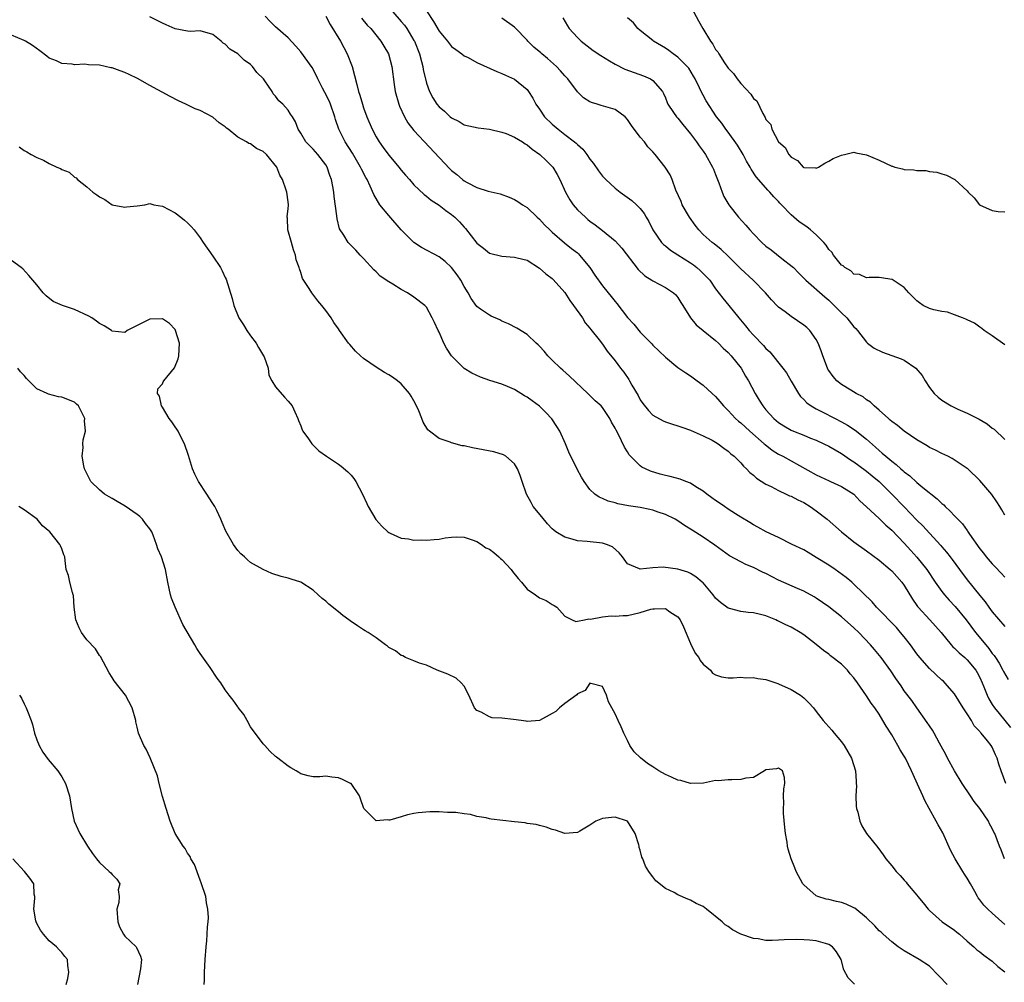
# Model space of a CAD drawing. Units: inches. Extents: x 2559000 to 2562000, y 1542000 to 1545000.
# Drawn here: x 2559690 to 2559847, y 1543083 to 1543236 of the extents above; entities that cross this region are included whole.
import ezdxf

# ---------------------------------------------------------------- set-up
doc = ezdxf.new("R2010")
doc.units = ezdxf.units.IN
doc.header["$MEASUREMENT"] = 0
doc.layers.add('LD25591542_2ft', color=105, linetype='Continuous')

msp = doc.modelspace()

# ---------------------------------------------------------------- linework, layer by layer
at = {"layer": 'LD25591542_2ft'}
for points, elevation in [([(2559796.8, 1543239), (2559798.27, 1543236.27), (2559798.98, 1543235), (2559800.19, 1543233), (2559800.53, 1543232.53), (2559801, 1543231.7), (2559801.32, 1543231.32), (2559801.49, 1543231), (2559802.41, 1543229.59), (2559803, 1543228.73), (2559803.85, 1543227.85), (2559804.4, 1543227), (2559805, 1543226.26), (2559806.6, 1543224.6), (2559807, 1543223.9), (2559807.53, 1543223.53), (2559808.48, 1543221.52), (2559808.88, 1543220.88), (2559809, 1543220.58), (2559809.79, 1543219.78), (2559809.94, 1543219), (2559811, 1543216.99), (2559812.08, 1543216.08), (2559812.63, 1543215), (2559813, 1543214.54), (2559814.03, 1543214.03), (2559814.91, 1543213), (2559815, 1543212.92), (2559816.87, 1543212.87), (2559817, 1543212.83), (2559817.36, 1543213), (2559818.39, 1543213.61), (2559819, 1543213.92), (2559819.67, 1543214.33), (2559821, 1543214.89), (2559821.52, 1543215), (2559823, 1543215.35), (2559823.28, 1543215.28), (2559825, 1543214.95), (2559827, 1543214.07), (2559829, 1543213.13), (2559829.11, 1543213.11), (2559829.48, 1543213), (2559830.71, 1543212.71), (2559831, 1543212.61), (2559832.54, 1543212.54), (2559833, 1543212.43), (2559834.43, 1543212.43), (2559835, 1543212.31), (2559836.19, 1543212.19), (2559837, 1543211.91), (2559837.72, 1543211.72), (2559839.05, 1543211), (2559841, 1543209.19), (2559841.14, 1543209), (2559842.1, 1543208.1), (2559842.96, 1543207), (2559845, 1543206.07), (2559845.94, 1543205.94), (2559847, 1543205.88)], 8064), ([(2559847.16, 1543115), (2559846.43, 1543117), (2559846.07, 1543118.07), (2559845.79, 1543119), (2559845.52, 1543119.52), (2559845, 1543120.75), (2559844.85, 1543121), (2559844.26, 1543121.74), (2559843.22, 1543123), (2559843.1, 1543123.11), (2559843, 1543123.25), (2559842.13, 1543124.13), (2559841.67, 1543125), (2559841, 1543126.07), (2559840.39, 1543127), (2559839, 1543129.22), (2559837.47, 1543131), (2559837.23, 1543131.24), (2559837, 1543131.43), (2559835, 1543133.27), (2559833.46, 1543135), (2559833, 1543135.58), (2559831.99, 1543137), (2559831, 1543138.28), (2559830.41, 1543139), (2559829.76, 1543139.76), (2559826.6, 1543143), (2559825.87, 1543143.87), (2559823, 1543146.69), (2559822.66, 1543147), (2559821.75, 1543147.75), (2559820.6, 1543148.6), (2559820.02, 1543149), (2559819, 1543149.68), (2559817, 1543150.93), (2559815.7, 1543151.7), (2559815, 1543152.15), (2559813.15, 1543153), (2559811, 1543154.07), (2559809.03, 1543154.97), (2559807.73, 1543155.73), (2559807, 1543156.09), (2559806.46, 1543156.46), (2559805, 1543157.33), (2559804.13, 1543157.87), (2559803, 1543158.6), (2559802.4, 1543159), (2559801.58, 1543159.58), (2559801, 1543159.96), (2559800.41, 1543160.41), (2559799.58, 1543161), (2559799, 1543161.46), (2559797.85, 1543162.15), (2559797, 1543162.71), (2559796.24, 1543163), (2559795.37, 1543163.37), (2559793.79, 1543163.79), (2559793, 1543163.96), (2559792.17, 1543164.17), (2559790.62, 1543164.62), (2559789.82, 1543165), (2559789.28, 1543165.28), (2559789, 1543165.48), (2559787.48, 1543167), (2559787.26, 1543167.26), (2559787, 1543167.69), (2559786.48, 1543168.48), (2559785.52, 1543170.48), (2559785.16, 1543171.16), (2559785, 1543171.5), (2559784.45, 1543172.45), (2559784.16, 1543173), (2559783, 1543174.76), (2559782.79, 1543175), (2559781.84, 1543175.84), (2559780.66, 1543177), (2559777.75, 1543179.75), (2559776.69, 1543180.69), (2559776.31, 1543181), (2559775, 1543182.3), (2559774.28, 1543183), (2559773.7, 1543183.7), (2559773, 1543184.5), (2559772.75, 1543184.75), (2559772.46, 1543185), (2559771, 1543186.35), (2559769.37, 1543187.37), (2559768.05, 1543188.05), (2559767, 1543188.51), (2559766.68, 1543188.68), (2559765.3, 1543189.3), (2559765, 1543189.42), (2559763.59, 1543190.41), (2559763, 1543190.8), (2559762.09, 1543192.09), (2559761.63, 1543193), (2559761, 1543193.99), (2559760.44, 1543195), (2559759.86, 1543195.86), (2559759, 1543197.01), (2559757.97, 1543197.97), (2559757, 1543198.71), (2559754.21, 1543200.21), (2559753, 1543201.01), (2559751, 1543203.01), (2559749, 1543205.29), (2559747.6, 1543207), (2559746.62, 1543208.62), (2559746.05, 1543209.95), (2559745.56, 1543211), (2559745.34, 1543211.34), (2559744.65, 1543212.65), (2559744.52, 1543213), (2559743.22, 1543215.22), (2559742.09, 1543217), (2559741.08, 1543219), (2559740.55, 1543220.55), (2559740.43, 1543221), (2559739.74, 1543223), (2559739.53, 1543223.53), (2559738.85, 1543224.85), (2559738.45, 1543225.55), (2559737.71, 1543227), (2559737.51, 1543227.51), (2559736.8, 1543228.8), (2559735, 1543231.33), (2559734.24, 1543232.24), (2559733, 1543233.53), (2559731, 1543235.27), (2559730.12, 1543236.12), (2559729.32, 1543237)], 8080), ([(2559739, 1543237.01), (2559739.68, 1543235.68), (2559741.31, 1543233), (2559742.41, 1543231), (2559743.18, 1543229), (2559743.56, 1543227.56), (2559743.9, 1543226.1), (2559744.2, 1543225), (2559744.4, 1543224.4), (2559744.8, 1543223), (2559745, 1543222.41), (2559745.53, 1543221), (2559746.38, 1543219), (2559747, 1543217.81), (2559747.47, 1543217), (2559748.12, 1543216.12), (2559749, 1543214.87), (2559749.87, 1543213.87), (2559750.6, 1543213), (2559751, 1543212.48), (2559751.68, 1543211.68), (2559752.31, 1543211), (2559753, 1543210.19), (2559754.64, 1543208.64), (2559755, 1543208.37), (2559755.73, 1543207.73), (2559757, 1543206.93), (2559758.07, 1543206.07), (2559759, 1543205.45), (2559759.52, 1543205), (2559760.26, 1543204.26), (2559761, 1543203.43), (2559761.21, 1543203.21), (2559763, 1543200.89), (2559764.07, 1543200.07), (2559765, 1543199.32), (2559767, 1543198.8), (2559769, 1543198.67), (2559769.42, 1543198.58), (2559771, 1543198.17), (2559773, 1543196.92), (2559773.99, 1543195.99), (2559775, 1543195.26), (2559775.14, 1543195.14), (2559777, 1543193.07), (2559777.79, 1543191.79), (2559778.39, 1543191), (2559779.8, 1543189), (2559780.25, 1543188.25), (2559781, 1543187.39), (2559781.16, 1543187.16), (2559782.46, 1543185.54), (2559783, 1543184.84), (2559783.73, 1543183.73), (2559785, 1543182.19), (2559785.87, 1543181), (2559786.37, 1543180.37), (2559787.2, 1543179.2), (2559787.31, 1543179), (2559787.69, 1543178.31), (2559788.65, 1543176.65), (2559789, 1543176), (2559789.41, 1543175.41), (2559790.3, 1543174.3), (2559791, 1543173.53), (2559792.64, 1543172.64), (2559793, 1543172.46), (2559794.11, 1543172.11), (2559795, 1543171.86), (2559795.6, 1543171.61), (2559797, 1543171.15), (2559797.09, 1543171.09), (2559799, 1543170.26), (2559800.44, 1543169.56), (2559801, 1543169.25), (2559801.39, 1543169), (2559802.29, 1543168.29), (2559803, 1543167.83), (2559803.42, 1543167.42), (2559803.96, 1543167), (2559805, 1543165.96), (2559805.42, 1543165.42), (2559805.91, 1543165), (2559806.42, 1543164.42), (2559807, 1543164.01), (2559807.51, 1543163.51), (2559809, 1543162.58), (2559809.81, 1543162.19), (2559811, 1543161.55), (2559812.22, 1543161), (2559812.74, 1543160.74), (2559813, 1543160.65), (2559814.07, 1543160.07), (2559815, 1543159.63), (2559816.03, 1543159), (2559817, 1543158.33), (2559818.76, 1543157), (2559821, 1543154.98), (2559823, 1543153.4), (2559825, 1543151.99), (2559827, 1543150.47), (2559828.77, 1543149), (2559829, 1543148.79), (2559830.6, 1543147), (2559831, 1543146.45), (2559832.29, 1543144.29), (2559833, 1543143.3), (2559833.12, 1543143.12), (2559833.22, 1543143), (2559835.06, 1543141), (2559836.86, 1543139), (2559838.48, 1543137), (2559838.73, 1543136.73), (2559839, 1543136.51), (2559839.73, 1543135.73), (2559840.61, 1543135), (2559841, 1543134.65), (2559842.37, 1543133), (2559842.6, 1543132.6), (2559843, 1543131.83), (2559843.38, 1543131), (2559843.66, 1543130.34), (2559844.18, 1543129), (2559844.46, 1543128.46), (2559845, 1543127.54), (2559845.35, 1543127), (2559846.1, 1543126.1), (2559847.88, 1543123.88)], 8078), ([(2559749.65, 1543237.65), (2559751, 1543236.15), (2559751.53, 1543235.53), (2559751.88, 1543235), (2559753, 1543233.13), (2559753.07, 1543233), (2559753.87, 1543231), (2559754.22, 1543229.78), (2559754.42, 1543229), (2559754.49, 1543228.49), (2559755, 1543226.32), (2559755.46, 1543225), (2559755.99, 1543223.99), (2559756.64, 1543223), (2559757, 1543222.57), (2559757.87, 1543221.87), (2559758.78, 1543221), (2559759, 1543220.81), (2559760.22, 1543220.22), (2559761, 1543219.72), (2559763.21, 1543219.21), (2559765, 1543219), (2559767, 1543218.56), (2559767.68, 1543218.32), (2559769, 1543217.77), (2559770.27, 1543217), (2559770.7, 1543216.7), (2559771, 1543216.54), (2559771.82, 1543215.82), (2559773.05, 1543215), (2559774.02, 1543214.02), (2559775, 1543213.09), (2559775.08, 1543213), (2559775.8, 1543211.8), (2559776.23, 1543211), (2559777.12, 1543209), (2559777.78, 1543207.78), (2559778.31, 1543207), (2559779, 1543206.21), (2559780.28, 1543205), (2559780.68, 1543204.68), (2559781, 1543204.4), (2559781.83, 1543203.83), (2559783, 1543202.91), (2559785, 1543201.27), (2559786.07, 1543200.07), (2559788.7, 1543196.7), (2559789.72, 1543195.72), (2559790.84, 1543195), (2559791, 1543194.88), (2559793, 1543193.85), (2559794.31, 1543193), (2559794.66, 1543192.66), (2559795, 1543192.26), (2559795.46, 1543191.46), (2559795.77, 1543191), (2559797, 1543189), (2559797.92, 1543187.92), (2559799.03, 1543187), (2559801, 1543185.41), (2559801.43, 1543185), (2559802.2, 1543184.2), (2559803, 1543183.49), (2559803.45, 1543183), (2559805.05, 1543181), (2559805.76, 1543179.76), (2559806.22, 1543179), (2559807.26, 1543177), (2559807.94, 1543175.94), (2559808.5, 1543175), (2559809, 1543174.4), (2559810.24, 1543173), (2559811, 1543172.38), (2559811.84, 1543171.84), (2559813, 1543171.18), (2559813.4, 1543171), (2559815, 1543170.37), (2559816.09, 1543169.91), (2559817, 1543169.55), (2559818.2, 1543169), (2559819, 1543168.59), (2559820.01, 1543168.01), (2559821, 1543167.46), (2559822.44, 1543166.44), (2559823, 1543166.12), (2559824.77, 1543164.78), (2559825, 1543164.63), (2559825.92, 1543163.92), (2559827, 1543163), (2559829.04, 1543161), (2559831, 1543158.94), (2559833, 1543156.87), (2559833.96, 1543155.96), (2559835, 1543154.8), (2559836.83, 1543152.83), (2559837, 1543152.6), (2559837.74, 1543151.74), (2559838.29, 1543151), (2559838.61, 1543150.61), (2559839.77, 1543149), (2559841, 1543147.36), (2559843, 1543144.87), (2559843.85, 1543143.85), (2559844.44, 1543143), (2559845, 1543142.26), (2559847, 1543139.95)], 8074), ([(2559755, 1543237.81), (2559756.12, 1543236.12), (2559757, 1543234.6), (2559758.34, 1543233), (2559759, 1543232.15), (2559759.66, 1543231.66), (2559760.61, 1543231), (2559761, 1543230.7), (2559761.61, 1543230.39), (2559763, 1543229.63), (2559766.18, 1543228.18), (2559767, 1543227.89), (2559767.58, 1543227.58), (2559769, 1543226.98), (2559771, 1543225.32), (2559771.24, 1543225), (2559771.94, 1543223.94), (2559772.37, 1543223), (2559773, 1543222.18), (2559773.79, 1543221), (2559775, 1543219.83), (2559775.95, 1543219), (2559777, 1543218.18), (2559778.56, 1543217), (2559778.8, 1543216.8), (2559779, 1543216.59), (2559779.85, 1543215.85), (2559780.51, 1543215), (2559781, 1543214.27), (2559781.56, 1543213.56), (2559782.37, 1543212.37), (2559783, 1543211.56), (2559783.51, 1543211), (2559785, 1543209.65), (2559785.82, 1543209), (2559787.67, 1543207.67), (2559788.4, 1543207), (2559789, 1543206.4), (2559789.62, 1543205.62), (2559789.96, 1543205), (2559790.35, 1543204.35), (2559791.01, 1543203), (2559792.39, 1543201), (2559792.68, 1543200.68), (2559793, 1543200.45), (2559793.8, 1543199.8), (2559795, 1543199.06), (2559797, 1543197.76), (2559797.45, 1543197.45), (2559798.03, 1543197), (2559798.55, 1543196.55), (2559799.56, 1543195.56), (2559800.06, 1543195), (2559801, 1543193.64), (2559802.14, 1543192.14), (2559803.12, 1543191), (2559804.71, 1543189), (2559805.75, 1543187.75), (2559806.32, 1543187), (2559807, 1543186.25), (2559808.61, 1543184.61), (2559809, 1543184.13), (2559809.61, 1543183.61), (2559811.7, 1543181), (2559812.25, 1543180.25), (2559813, 1543178.94), (2559814.16, 1543177), (2559814.52, 1543176.52), (2559815, 1543176.05), (2559815.5, 1543175.5), (2559816.19, 1543175), (2559817, 1543174.53), (2559817.92, 1543174.08), (2559819.99, 1543173), (2559821, 1543172.5), (2559821.96, 1543171.96), (2559823.17, 1543171.17), (2559825, 1543169.7), (2559826.44, 1543168.44), (2559827, 1543167.92), (2559827.51, 1543167.51), (2559828.07, 1543167), (2559829, 1543166.24), (2559829.71, 1543165.71), (2559830.46, 1543165), (2559830.77, 1543164.77), (2559831, 1543164.53), (2559831.88, 1543163.88), (2559833, 1543162.83), (2559833.94, 1543162.06), (2559836.23, 1543160.23), (2559837, 1543159.48), (2559837.27, 1543159.27), (2559837.53, 1543159), (2559838.3, 1543158.3), (2559839, 1543157.55), (2559840.25, 1543156.25), (2559841, 1543155.18), (2559841.08, 1543155.08), (2559841.38, 1543154.62), (2559843, 1543152.29), (2559843.58, 1543151.58), (2559844.03, 1543151), (2559845, 1543149.88), (2559845.45, 1543149.45), (2559846.44, 1543148.44), (2559847, 1543147.79)], 8072), ([(2559846.93, 1543103), (2559846.4, 1543104.4), (2559846.13, 1543105), (2559845.39, 1543107), (2559845.25, 1543107.25), (2559845, 1543107.82), (2559844.58, 1543108.58), (2559844.39, 1543109), (2559843.02, 1543111), (2559842.13, 1543112.13), (2559841.53, 1543113), (2559840.23, 1543115), (2559839, 1543117.01), (2559837.89, 1543119), (2559837.59, 1543119.59), (2559836.89, 1543120.89), (2559836.62, 1543121.38), (2559835.76, 1543123), (2559835.47, 1543123.47), (2559835, 1543124.15), (2559834.67, 1543124.67), (2559833, 1543126.98), (2559832.18, 1543128.18), (2559831, 1543129.73), (2559830.49, 1543130.49), (2559829.66, 1543131.66), (2559828.87, 1543132.87), (2559827.33, 1543135), (2559826.28, 1543136.28), (2559825.65, 1543137), (2559823.76, 1543139), (2559823, 1543139.73), (2559821, 1543141.5), (2559819, 1543143.04), (2559817, 1543144.46), (2559816.66, 1543144.67), (2559815, 1543145.58), (2559814.02, 1543145.98), (2559811, 1543147.31), (2559809, 1543148.34), (2559808.54, 1543148.54), (2559807, 1543149.33), (2559805.79, 1543149.79), (2559805, 1543150.21), (2559803.2, 1543151.19), (2559800.86, 1543152.86), (2559799, 1543154.14), (2559797.25, 1543155.25), (2559797, 1543155.44), (2559796.02, 1543156.01), (2559795, 1543156.73), (2559794.54, 1543157), (2559793, 1543157.77), (2559791.86, 1543158.14), (2559791, 1543158.45), (2559790.55, 1543158.55), (2559789, 1543158.85), (2559787.13, 1543159.13), (2559785.44, 1543159.44), (2559785, 1543159.6), (2559783.89, 1543159.89), (2559783, 1543160.3), (2559782.49, 1543160.49), (2559781.76, 1543161), (2559781, 1543161.72), (2559780.06, 1543163), (2559779.66, 1543163.66), (2559778.97, 1543164.97), (2559777.67, 1543167.67), (2559777.11, 1543169), (2559776.2, 1543171), (2559775.75, 1543171.75), (2559774.94, 1543172.94), (2559773.99, 1543173.99), (2559773, 1543174.96), (2559771.81, 1543175.81), (2559771, 1543176.4), (2559770.61, 1543176.61), (2559769, 1543177.61), (2559767.88, 1543178.12), (2559767, 1543178.49), (2559765.08, 1543179.08), (2559763.58, 1543179.58), (2559762.22, 1543180.22), (2559760.98, 1543180.98), (2559759, 1543182.95), (2559758.19, 1543184.19), (2559757.78, 1543185), (2559757, 1543186.74), (2559756.86, 1543187), (2559756.28, 1543188.28), (2559755.92, 1543189), (2559755, 1543190.7), (2559754.74, 1543191), (2559753, 1543192.3), (2559752, 1543193), (2559751, 1543193.53), (2559749.65, 1543194.35), (2559749, 1543194.72), (2559747.66, 1543195.66), (2559747, 1543196.32), (2559746.64, 1543196.64), (2559745, 1543198.45), (2559744.43, 1543199), (2559743.77, 1543199.77), (2559743, 1543200.5), (2559742.53, 1543201), (2559741.83, 1543202.17), (2559741.16, 1543203.17), (2559740.77, 1543204.77), (2559740.76, 1543205.24), (2559740.31, 1543208.31), (2559740.25, 1543209), (2559740.1, 1543209.9), (2559739.88, 1543211), (2559739.65, 1543211.65), (2559739.21, 1543213), (2559739, 1543213.34), (2559737.74, 1543215), (2559737, 1543215.84), (2559735.82, 1543217), (2559735, 1543218.4), (2559734.57, 1543219), (2559734.16, 1543220.16), (2559733.67, 1543221), (2559733.39, 1543221.39), (2559733, 1543222.03), (2559732.16, 1543223), (2559731.51, 1543223.51), (2559731, 1543224.26), (2559730.64, 1543224.64), (2559730.46, 1543225), (2559729.3, 1543226.7), (2559729.08, 1543227), (2559728.03, 1543228.03), (2559727.32, 1543229), (2559727, 1543229.31), (2559725.98, 1543229.98), (2559725, 1543230.98), (2559723.72, 1543231.72), (2559723, 1543232.52), (2559722.68, 1543232.68), (2559722.36, 1543233), (2559721, 1543234.08), (2559719, 1543234.64), (2559717.44, 1543234.56), (2559717, 1543234.59), (2559715.03, 1543234.97), (2559713.61, 1543235.61), (2559713, 1543235.85), (2559711, 1543236.89)], 8082), ([(2559744.67, 1543236.67), (2559745.57, 1543235.57), (2559746.13, 1543235), (2559747.76, 1543233), (2559748.21, 1543232.21), (2559748.95, 1543231), (2559749.49, 1543229), (2559749.87, 1543226.13), (2559750.03, 1543225), (2559750.58, 1543223), (2559750.7, 1543222.7), (2559751.48, 1543221), (2559752.03, 1543220.03), (2559753, 1543218.78), (2559758.73, 1543212.73), (2559759, 1543212.47), (2559759.83, 1543211.83), (2559760.74, 1543211), (2559761, 1543210.79), (2559761.48, 1543210.52), (2559763, 1543209.75), (2559764.83, 1543209.17), (2559766.72, 1543208.72), (2559768.18, 1543208.18), (2559769, 1543207.85), (2559769.53, 1543207.53), (2559770.29, 1543207), (2559771, 1543206.57), (2559772.62, 1543205), (2559773, 1543204.69), (2559773.8, 1543203.8), (2559774.61, 1543203), (2559775, 1543202.64), (2559776.96, 1543200.96), (2559778.06, 1543200.06), (2559779, 1543199.34), (2559779.18, 1543199.18), (2559779.36, 1543199), (2559780.98, 1543197), (2559781.78, 1543195.78), (2559783, 1543194.09), (2559783.89, 1543193), (2559784.4, 1543192.4), (2559785, 1543191.62), (2559785.28, 1543191.28), (2559787, 1543189.08), (2559787.99, 1543187.99), (2559789, 1543186.76), (2559790.86, 1543184.86), (2559791, 1543184.69), (2559793, 1543182.74), (2559795, 1543181.1), (2559796.25, 1543180.25), (2559797, 1543179.78), (2559798.04, 1543179), (2559799, 1543178.33), (2559800.43, 1543177), (2559801, 1543176.49), (2559801.69, 1543175.69), (2559802.24, 1543175), (2559803, 1543174.27), (2559804.18, 1543173), (2559804.61, 1543172.61), (2559805, 1543172.3), (2559806.43, 1543171), (2559808.73, 1543169), (2559808.86, 1543168.86), (2559809.99, 1543167.99), (2559811, 1543167.35), (2559811.71, 1543167), (2559817, 1543164.06), (2559819.08, 1543163.08), (2559819.29, 1543163), (2559821, 1543162.18), (2559822.96, 1543161), (2559823.93, 1543159.93), (2559825, 1543158.98), (2559827, 1543157.13), (2559828.06, 1543156.06), (2559829, 1543155.27), (2559831, 1543153.17), (2559832.02, 1543152.02), (2559833, 1543150.96), (2559834.58, 1543149), (2559835.93, 1543147), (2559837, 1543145.49), (2559837.38, 1543145), (2559838.14, 1543144.14), (2559839.11, 1543143.11), (2559840.83, 1543141), (2559842.31, 1543139), (2559843.95, 1543137), (2559844.44, 1543136.44), (2559845, 1543135.67), (2559845.31, 1543135.31), (2559845.49, 1543135), (2559846.1, 1543134.1), (2559846.7, 1543133), (2559846.8, 1543132.8), (2559847.52, 1543131.52)], 8076), ([(2559847, 1543157.62), (2559846.51, 1543158.51), (2559846.21, 1543159), (2559845.74, 1543159.74), (2559844.91, 1543160.91), (2559843, 1543163.14), (2559841.09, 1543165), (2559841, 1543165.08), (2559838.64, 1543166.64), (2559837.92, 1543167), (2559837, 1543167.43), (2559835.97, 1543167.97), (2559835, 1543168.42), (2559834.65, 1543168.65), (2559833, 1543169.62), (2559831, 1543170.98), (2559829.92, 1543171.92), (2559829, 1543172.56), (2559828.77, 1543172.77), (2559828.47, 1543173), (2559827, 1543174.36), (2559826.22, 1543175), (2559825.63, 1543175.63), (2559825, 1543175.99), (2559824.45, 1543176.45), (2559823.35, 1543177), (2559822.49, 1543177.51), (2559821, 1543178.43), (2559820.29, 1543179), (2559819.67, 1543179.67), (2559819, 1543180.64), (2559818.86, 1543180.86), (2559818.8, 1543181), (2559818.05, 1543183), (2559817.78, 1543183.78), (2559817.31, 1543185), (2559817, 1543185.55), (2559815.98, 1543187), (2559815.49, 1543187.49), (2559815, 1543187.87), (2559813, 1543189.22), (2559812.04, 1543189.96), (2559811, 1543190.72), (2559810.85, 1543190.85), (2559809.88, 1543191.88), (2559808.94, 1543193), (2559806.95, 1543195), (2559805, 1543196.81), (2559803, 1543198.82), (2559801.88, 1543199.88), (2559800.76, 1543200.76), (2559800.42, 1543201), (2559799, 1543202.29), (2559798.3, 1543203), (2559797.74, 1543203.74), (2559796.82, 1543205), (2559795.68, 1543207), (2559795.5, 1543207.5), (2559794.69, 1543209.31), (2559794.07, 1543211), (2559793.74, 1543211.74), (2559792.98, 1543212.98), (2559791.39, 1543215), (2559791, 1543215.43), (2559790.23, 1543216.23), (2559789.66, 1543217), (2559789, 1543217.75), (2559787.6, 1543219.6), (2559787, 1543220.58), (2559786.58, 1543221), (2559785, 1543222.13), (2559782.79, 1543222.79), (2559782.13, 1543223), (2559781.25, 1543223.25), (2559781, 1543223.38), (2559780, 1543224), (2559779, 1543224.97), (2559777.5, 1543227), (2559777.26, 1543227.26), (2559777, 1543227.51), (2559776.32, 1543228.32), (2559775.69, 1543229), (2559774.26, 1543230.26), (2559773.34, 1543231), (2559773.17, 1543231.17), (2559772.08, 1543232.08), (2559771.14, 1543233), (2559771, 1543233.17), (2559769.12, 1543235.12), (2559769, 1543235.22), (2559767, 1543236.65)], 8070), ([(2559776.7, 1543236.7), (2559777.43, 1543235.43), (2559777.7, 1543235), (2559779, 1543233.6), (2559779.6, 1543233), (2559781.54, 1543231.54), (2559782.73, 1543230.73), (2559784.09, 1543229.91), (2559785, 1543229.34), (2559786.56, 1543228.56), (2559789.5, 1543227.5), (2559790.66, 1543227), (2559791, 1543226.77), (2559792.52, 1543225), (2559792.68, 1543224.68), (2559793, 1543224), (2559793.27, 1543223.27), (2559793.41, 1543223), (2559794.31, 1543221.69), (2559794.76, 1543221), (2559795, 1543220.76), (2559795.77, 1543219.77), (2559797, 1543218.26), (2559797.94, 1543217), (2559798.36, 1543216.36), (2559799, 1543215.53), (2559799.38, 1543215), (2559800.5, 1543213), (2559800.64, 1543212.64), (2559801, 1543211.8), (2559801.53, 1543210.47), (2559802.05, 1543209), (2559802.32, 1543208.32), (2559803.11, 1543207), (2559804.66, 1543205), (2559805.78, 1543203.78), (2559806.45, 1543203), (2559807, 1543202.39), (2559808.36, 1543201), (2559809, 1543200.42), (2559809.82, 1543199.82), (2559811.55, 1543198.45), (2559813.19, 1543197.19), (2559813.36, 1543197), (2559814.2, 1543196.2), (2559815.33, 1543195), (2559818.35, 1543192.35), (2559819, 1543191.82), (2559819.85, 1543191), (2559821, 1543189.81), (2559821.84, 1543189), (2559823, 1543187.6), (2559823.3, 1543187.3), (2559823.57, 1543187), (2559825, 1543185.15), (2559825.17, 1543185), (2559826.19, 1543184.19), (2559827.56, 1543183.56), (2559829.05, 1543183.05), (2559830.51, 1543182.51), (2559831, 1543182.27), (2559832.85, 1543181), (2559833.87, 1543179.87), (2559834.35, 1543179), (2559835, 1543177.94), (2559835.75, 1543177), (2559836.39, 1543176.39), (2559837, 1543175.91), (2559838.45, 1543175), (2559839.5, 1543174.5), (2559841, 1543173.85), (2559842.91, 1543172.91), (2559844.19, 1543172.19), (2559845, 1543171.5), (2559845.3, 1543171.3), (2559847, 1543169.65)], 8068), ([(2559847, 1543184.74), (2559845, 1543186.17), (2559843.7, 1543187), (2559843.34, 1543187.34), (2559843, 1543187.52), (2559842.18, 1543188.18), (2559841, 1543188.71), (2559840.82, 1543188.82), (2559840.27, 1543189), (2559839, 1543189.52), (2559837.9, 1543189.9), (2559837, 1543190), (2559835.7, 1543190.3), (2559835, 1543190.51), (2559833.99, 1543191), (2559833.4, 1543191.4), (2559833, 1543191.7), (2559831.72, 1543193), (2559831, 1543193.82), (2559829.1, 1543195.1), (2559829, 1543195.14), (2559827.38, 1543195.38), (2559827, 1543195.42), (2559825.43, 1543195.43), (2559825, 1543195.39), (2559823.9, 1543195.9), (2559823, 1543195.98), (2559822.5, 1543196.5), (2559821.56, 1543197), (2559821.27, 1543197.27), (2559821, 1543197.41), (2559819.76, 1543199), (2559819.47, 1543199.47), (2559819, 1543199.91), (2559818.58, 1543200.58), (2559818.23, 1543201), (2559817, 1543202.19), (2559816.06, 1543203), (2559815.48, 1543203.48), (2559814.27, 1543204.27), (2559813, 1543205.42), (2559811.45, 1543207), (2559811.23, 1543207.23), (2559811, 1543207.52), (2559810.25, 1543208.25), (2559809.61, 1543209), (2559809.31, 1543209.31), (2559809, 1543209.69), (2559807.44, 1543211.44), (2559806.65, 1543212.65), (2559806.48, 1543213), (2559805.92, 1543213.92), (2559805.35, 1543215), (2559804.47, 1543216.47), (2559803, 1543218.54), (2559802.64, 1543219), (2559801.98, 1543219.98), (2559801.14, 1543221), (2559799.51, 1543223.51), (2559799, 1543224.41), (2559798.8, 1543224.8), (2559798.43, 1543225.57), (2559797.72, 1543227), (2559797.47, 1543227.47), (2559796.71, 1543228.71), (2559796.47, 1543229), (2559795, 1543230.47), (2559794.22, 1543231), (2559793.53, 1543231.53), (2559793, 1543231.88), (2559791.1, 1543233), (2559791, 1543233.1), (2559789, 1543234.73), (2559788.64, 1543235), (2559787.91, 1543235.91), (2559787, 1543236.71)], 8066), ([(2559847, 1543092.58), (2559845, 1543094.38), (2559844.27, 1543095), (2559843.64, 1543095.64), (2559843, 1543096.5), (2559842.77, 1543096.77), (2559842.63, 1543097), (2559842.21, 1543097.79), (2559841.54, 1543099), (2559841, 1543099.92), (2559840.57, 1543100.57), (2559840.34, 1543101), (2559839.11, 1543103), (2559838.37, 1543104.37), (2559837.12, 1543107.12), (2559836.39, 1543108.39), (2559836.07, 1543109), (2559834.96, 1543111), (2559834.25, 1543112.25), (2559833.94, 1543113), (2559833.11, 1543114.89), (2559832.4, 1543116.4), (2559832.17, 1543117), (2559831.18, 1543119), (2559831, 1543119.32), (2559830.35, 1543120.35), (2559830, 1543121), (2559829, 1543122.73), (2559828.1, 1543124.1), (2559827.61, 1543125), (2559827, 1543126), (2559826.33, 1543127), (2559825.74, 1543127.74), (2559825, 1543128.93), (2559823.55, 1543131), (2559823, 1543131.76), (2559822.42, 1543132.42), (2559821.96, 1543133), (2559821, 1543133.97), (2559819.29, 1543135.29), (2559819, 1543135.55), (2559818.13, 1543136.13), (2559817, 1543137.09), (2559815, 1543138.6), (2559814.42, 1543139), (2559813, 1543139.82), (2559812.18, 1543140.18), (2559811, 1543140.81), (2559810.86, 1543140.86), (2559810.55, 1543141), (2559809, 1543141.61), (2559808.13, 1543141.87), (2559807, 1543142.12), (2559806.18, 1543142.18), (2559805, 1543142.32), (2559803.21, 1543142.79), (2559803, 1543142.83), (2559801.76, 1543143.76), (2559801, 1543144.47), (2559800.59, 1543145), (2559799, 1543146.86), (2559798.85, 1543147), (2559797.84, 1543147.84), (2559797, 1543148.38), (2559796.58, 1543148.58), (2559795, 1543149.07), (2559792.63, 1543149.37), (2559791, 1543149.25), (2559789, 1543149.03), (2559788.91, 1543149.09), (2559787, 1543149.91), (2559786.19, 1543151), (2559785.65, 1543151.65), (2559784.59, 1543152.59), (2559783.65, 1543153), (2559783, 1543153.2), (2559780.55, 1543153.45), (2559779, 1543153.58), (2559778.16, 1543153.84), (2559777, 1543154.12), (2559775.6, 1543155), (2559775.25, 1543155.25), (2559775, 1543155.49), (2559774.25, 1543156.25), (2559773.36, 1543157.36), (2559771.99, 1543159), (2559771.63, 1543159.63), (2559770.93, 1543161), (2559770.2, 1543163), (2559769.93, 1543163.93), (2559769.5, 1543165), (2559769, 1543165.83), (2559767.62, 1543167), (2559767.23, 1543167.23), (2559765.69, 1543167.69), (2559764.03, 1543168.03), (2559762.33, 1543168.33), (2559761, 1543168.64), (2559760.69, 1543168.69), (2559759, 1543169.14), (2559758.75, 1543169.25), (2559757, 1543169.85), (2559755.46, 1543171), (2559755.21, 1543171.21), (2559754.45, 1543172.45), (2559754.25, 1543173), (2559753.76, 1543174.24), (2559753.43, 1543175), (2559753, 1543175.84), (2559752.57, 1543176.57), (2559752.29, 1543177), (2559751, 1543178.51), (2559750.41, 1543179), (2559749.59, 1543179.59), (2559749, 1543179.96), (2559748.33, 1543180.33), (2559747, 1543181.15), (2559745, 1543182.56), (2559744.5, 1543183), (2559743.73, 1543183.73), (2559742.79, 1543184.79), (2559742.62, 1543185), (2559741.19, 1543187), (2559741, 1543187.29), (2559740.29, 1543188.29), (2559739.83, 1543189), (2559739, 1543190.16), (2559738.35, 1543191), (2559737.74, 1543191.74), (2559736.75, 1543193), (2559736.32, 1543193.68), (2559735.27, 1543195.27), (2559735, 1543196.21), (2559734.79, 1543196.79), (2559734.75, 1543197), (2559734.26, 1543198.26), (2559734.19, 1543199), (2559733.84, 1543199.84), (2559733.53, 1543201), (2559732.94, 1543203), (2559732.89, 1543204.89), (2559732.86, 1543205), (2559732.86, 1543205.14), (2559733, 1543206.34), (2559733.06, 1543207), (2559733, 1543207.47), (2559732.77, 1543209), (2559732.69, 1543209.31), (2559732.11, 1543211), (2559731.68, 1543211.68), (2559731.22, 1543213), (2559729.57, 1543215), (2559729, 1543215.48), (2559727.96, 1543215.96), (2559727, 1543216.68), (2559726.73, 1543216.73), (2559726.36, 1543217), (2559725, 1543217.76), (2559723.47, 1543219), (2559723.2, 1543219.2), (2559723, 1543219.38), (2559722.03, 1543220.03), (2559721, 1543220.91), (2559719, 1543221.96), (2559718.23, 1543222.23), (2559716.73, 1543223), (2559715.54, 1543223.54), (2559714.23, 1543224.23), (2559711, 1543225.96), (2559709.06, 1543227.06), (2559707.73, 1543227.73), (2559707, 1543228.05), (2559706.28, 1543228.28), (2559705, 1543228.75), (2559704.77, 1543228.77), (2559703, 1543229.17), (2559701.26, 1543229.26), (2559700.66, 1543229.34), (2559699, 1543229.27), (2559698.65, 1543229.35), (2559697, 1543229.44), (2559696.14, 1543229.86), (2559695, 1543230.33), (2559694.6, 1543230.6), (2559693.49, 1543231.49), (2559692.33, 1543232.33), (2559691.2, 1543233), (2559691, 1543233.11), (2559689, 1543233.94)], 8084), ([(2559690.19, 1543216.19), (2559691, 1543215.63), (2559691.42, 1543215.42), (2559692.11, 1543215), (2559693, 1543214.52), (2559694.08, 1543214.08), (2559695, 1543213.56), (2559696.2, 1543213), (2559696.77, 1543212.77), (2559697, 1543212.6), (2559698.19, 1543212.19), (2559699, 1543211.4), (2559699.29, 1543211.29), (2559699.5, 1543211), (2559701, 1543209.83), (2559701.95, 1543209), (2559702.59, 1543208.59), (2559703, 1543208.26), (2559703.82, 1543207.82), (2559705, 1543207), (2559707, 1543206.6), (2559707.31, 1543206.69), (2559709, 1543206.83), (2559710.22, 1543207), (2559711, 1543207.18), (2559711.62, 1543207), (2559713, 1543206.77), (2559715, 1543205.71), (2559715.93, 1543205), (2559716.53, 1543204.53), (2559717, 1543204.11), (2559717.56, 1543203.56), (2559718.06, 1543203), (2559719, 1543201.74), (2559719.48, 1543201), (2559721, 1543198.85), (2559722.25, 1543197), (2559722.51, 1543196.51), (2559723, 1543195.44), (2559723.16, 1543195.16), (2559724.11, 1543192.11), (2559724.37, 1543191), (2559725.14, 1543189), (2559725.88, 1543187.88), (2559726.4, 1543187), (2559727, 1543186.14), (2559727.92, 1543185), (2559728.3, 1543184.3), (2559729.1, 1543183), (2559729.18, 1543182.82), (2559729.8, 1543181), (2559729.91, 1543179.92), (2559730.41, 1543179), (2559731, 1543178.04), (2559732.4, 1543176.4), (2559733, 1543175.79), (2559733.62, 1543175), (2559734.07, 1543174.07), (2559734.55, 1543173), (2559734.67, 1543172.67), (2559735, 1543171.85), (2559735.22, 1543171.22), (2559735.34, 1543171), (2559736.23, 1543169.77), (2559736.75, 1543169), (2559736.87, 1543168.87), (2559737, 1543168.76), (2559737.89, 1543167.89), (2559739.11, 1543167), (2559741, 1543165.75), (2559741.42, 1543165.42), (2559742.51, 1543164.51), (2559743, 1543164.01), (2559743.47, 1543163.47), (2559743.78, 1543163), (2559744.85, 1543161), (2559745.5, 1543159.5), (2559745.75, 1543159), (2559746.95, 1543156.95), (2559747.88, 1543155.88), (2559748.84, 1543155), (2559749, 1543154.87), (2559749.2, 1543154.8), (2559751, 1543153.97), (2559752.12, 1543153.88), (2559753, 1543153.69), (2559754.28, 1543153.72), (2559755, 1543153.67), (2559756.21, 1543153.79), (2559757, 1543153.84), (2559757.98, 1543154.02), (2559759, 1543154.15), (2559759.82, 1543154.18), (2559761, 1543154.15), (2559762.26, 1543153.74), (2559763, 1543153.48), (2559763.76, 1543153), (2559764.46, 1543152.46), (2559765, 1543152.22), (2559765.69, 1543151.69), (2559766.52, 1543151), (2559766.77, 1543150.77), (2559767, 1543150.59), (2559768.46, 1543149), (2559768.66, 1543148.66), (2559769.58, 1543147.58), (2559770.11, 1543147), (2559771, 1543145.9), (2559772.36, 1543145), (2559773, 1543144.48), (2559774.05, 1543144.05), (2559775, 1543143.45), (2559775.3, 1543143.3), (2559775.72, 1543143), (2559777, 1543141.6), (2559778.15, 1543141), (2559778.74, 1543140.74), (2559779, 1543140.81), (2559780.14, 1543141), (2559780.83, 1543141.17), (2559781.1, 1543141.1), (2559783, 1543141.46), (2559784.37, 1543141.63), (2559785, 1543141.56), (2559786.31, 1543141.69), (2559787, 1543141.7), (2559789, 1543142.17), (2559790.7, 1543142.7), (2559791, 1543142.77), (2559791.27, 1543142.73), (2559793, 1543142.81), (2559793.71, 1543142.29), (2559795, 1543141.45), (2559795.34, 1543141), (2559795.88, 1543139.88), (2559797, 1543137.22), (2559797.72, 1543135.72), (2559798.32, 1543135), (2559798.52, 1543134.52), (2559799, 1543133.94), (2559800.17, 1543133), (2559800.52, 1543132.52), (2559801, 1543132.24), (2559801.91, 1543131.91), (2559803, 1543131.8), (2559803.76, 1543131.76), (2559805, 1543131.86), (2559805.79, 1543131.79), (2559807, 1543131.84), (2559807.69, 1543131.69), (2559809, 1543131.52), (2559810.87, 1543130.87), (2559811, 1543130.84), (2559813, 1543129.92), (2559814.47, 1543129), (2559815, 1543128.6), (2559815.82, 1543127.82), (2559816.55, 1543127), (2559817, 1543126.43), (2559818.08, 1543125), (2559818.51, 1543124.51), (2559819, 1543124), (2559819.47, 1543123.47), (2559819.83, 1543123), (2559821, 1543121.6), (2559821.43, 1543121), (2559822.03, 1543120.03), (2559822.59, 1543119), (2559823.22, 1543117), (2559823.33, 1543115.33), (2559823.37, 1543115), (2559823.38, 1543114.62), (2559823.31, 1543113), (2559823.36, 1543111.36), (2559823.4, 1543111), (2559823.59, 1543110.41), (2559823.93, 1543109), (2559824.26, 1543108.26), (2559825, 1543107.05), (2559826.79, 1543104.79), (2559827.65, 1543103.65), (2559828.09, 1543103), (2559829, 1543101.9), (2559829.7, 1543101), (2559830.34, 1543100.34), (2559831, 1543099.62), (2559831.28, 1543099.28), (2559831.48, 1543099), (2559833, 1543097.21), (2559833.15, 1543097), (2559834, 1543096), (2559834.78, 1543095), (2559835, 1543094.78), (2559837.03, 1543093), (2559839, 1543091.63), (2559839.36, 1543091.36), (2559839.8, 1543091), (2559841, 1543089.92), (2559842.09, 1543089), (2559842.55, 1543088.55), (2559843, 1543088.21), (2559843.66, 1543087.66), (2559845, 1543086.74), (2559845.9, 1543085.9), (2559847, 1543085.04)], 8086), ([(2559837.83, 1543083), (2559837.42, 1543083.42), (2559837, 1543083.91), (2559836.47, 1543084.47), (2559835, 1543085.92), (2559833.37, 1543087), (2559831, 1543088.35), (2559830.05, 1543089), (2559829, 1543089.78), (2559827.63, 1543091), (2559827.31, 1543091.31), (2559827, 1543091.57), (2559826.32, 1543092.32), (2559825, 1543093.59), (2559823.13, 1543095.13), (2559823, 1543095.2), (2559821.77, 1543095.77), (2559821, 1543096.04), (2559820.21, 1543096.21), (2559819, 1543096.51), (2559818.58, 1543096.58), (2559817.23, 1543097), (2559817, 1543097.12), (2559815, 1543098.85), (2559814.87, 1543099), (2559813.78, 1543101), (2559813.57, 1543101.57), (2559813, 1543103), (2559812.55, 1543104.55), (2559812.44, 1543105), (2559812.35, 1543105.65), (2559812.1, 1543107), (2559811.99, 1543107.99), (2559811.78, 1543110.22), (2559811.77, 1543111), (2559811.85, 1543111.85), (2559811.8, 1543113), (2559811.85, 1543114.15), (2559812.03, 1543115), (2559811.93, 1543115.93), (2559811.61, 1543117), (2559811, 1543117.41), (2559810.67, 1543117.33), (2559809, 1543117.13), (2559808.76, 1543117), (2559807, 1543115.95), (2559805.82, 1543115.82), (2559805, 1543115.59), (2559803.57, 1543115.57), (2559803, 1543115.58), (2559801.4, 1543115.41), (2559801, 1543115.44), (2559799.05, 1543115.05), (2559797.02, 1543114.98), (2559795.44, 1543115.44), (2559795, 1543115.49), (2559793.99, 1543115.99), (2559793, 1543116.41), (2559791.97, 1543117), (2559791, 1543117.64), (2559790.15, 1543118.15), (2559789.03, 1543119.03), (2559788.03, 1543120.03), (2559787.37, 1543121), (2559787, 1543121.8), (2559786.4, 1543123), (2559785.98, 1543123.98), (2559785.49, 1543125), (2559785, 1543126.06), (2559784.47, 1543127), (2559783.98, 1543127.98), (2559783.64, 1543129), (2559783, 1543130.39), (2559781.12, 1543130.88), (2559781, 1543130.93), (2559780.23, 1543129.77), (2559779, 1543129.21), (2559778.91, 1543129.09), (2559777, 1543127.7), (2559776.14, 1543127), (2559775.56, 1543126.44), (2559775, 1543126.08), (2559773, 1543124.97), (2559771, 1543124.83), (2559770.88, 1543124.88), (2559768.84, 1543125.16), (2559767, 1543125.36), (2559765.43, 1543125.43), (2559765, 1543125.57), (2559763.68, 1543126.32), (2559763, 1543126.57), (2559762.62, 1543127), (2559761.76, 1543129), (2559761, 1543130.47), (2559760.53, 1543131), (2559759.7, 1543131.7), (2559758.38, 1543132.38), (2559756.69, 1543133), (2559755, 1543133.78), (2559753.88, 1543134.12), (2559753, 1543134.49), (2559751.65, 1543135), (2559751.26, 1543135.26), (2559751, 1543135.31), (2559750.09, 1543136.09), (2559749, 1543136.62), (2559748.8, 1543136.8), (2559748.49, 1543137), (2559747, 1543138.12), (2559745.71, 1543139), (2559745.27, 1543139.27), (2559745, 1543139.4), (2559744.03, 1543140.03), (2559742.84, 1543140.84), (2559742.65, 1543141), (2559741.69, 1543141.7), (2559741, 1543142.29), (2559739.49, 1543143.49), (2559739, 1543143.97), (2559738.41, 1543144.41), (2559737.75, 1543145), (2559737, 1543145.71), (2559735, 1543147.01), (2559733.49, 1543147.49), (2559733, 1543147.65), (2559731.89, 1543147.89), (2559730.38, 1543148.38), (2559729, 1543148.99), (2559727, 1543150.14), (2559726.53, 1543150.53), (2559726.06, 1543151), (2559725.49, 1543151.49), (2559725, 1543152.01), (2559724.58, 1543152.58), (2559724.31, 1543153), (2559723.11, 1543155.11), (2559722.49, 1543156.49), (2559722.28, 1543157), (2559721.63, 1543158.37), (2559721.31, 1543159), (2559721, 1543159.5), (2559720.41, 1543160.41), (2559720.07, 1543161), (2559718.75, 1543163), (2559718.14, 1543164.14), (2559717.79, 1543165), (2559717.15, 1543167.15), (2559716.53, 1543169), (2559715.99, 1543170.01), (2559715.48, 1543171), (2559715.3, 1543171.3), (2559715, 1543171.71), (2559714.49, 1543172.49), (2559714.07, 1543173), (2559713, 1543174.79), (2559712.85, 1543175), (2559712.54, 1543176.54), (2559712.23, 1543177), (2559712.25, 1543177.75), (2559713, 1543178.54), (2559713.14, 1543178.86), (2559713.22, 1543179), (2559714.94, 1543181.06), (2559715.51, 1543182.49), (2559715.62, 1543183), (2559715.72, 1543185), (2559715.1, 1543187), (2559715, 1543187.16), (2559714.1, 1543188.1), (2559713, 1543188.87), (2559711, 1543188.83), (2559707.37, 1543187), (2559707, 1543186.7), (2559705, 1543186.89), (2559704.9, 1543187), (2559703.75, 1543187.75), (2559703, 1543188.1), (2559702.5, 1543188.5), (2559701.76, 1543189), (2559701.29, 1543189.29), (2559699, 1543190.34), (2559697.1, 1543191), (2559695.62, 1543191.62), (2559694.52, 1543192.52), (2559694.03, 1543193), (2559693, 1543194.26), (2559691.75, 1543195.75), (2559690.79, 1543196.79), (2559690.54, 1543197), (2559689, 1543198.14)], 8088), ([(2559823.07, 1543083.07), (2559822.07, 1543084.07), (2559821.37, 1543085.37), (2559820.95, 1543087), (2559820.21, 1543088.21), (2559819.58, 1543089), (2559819, 1543089.38), (2559818.49, 1543089.51), (2559817, 1543089.95), (2559815.95, 1543090.05), (2559815, 1543090.13), (2559813.83, 1543090.17), (2559811.88, 1543090.12), (2559811, 1543090.05), (2559810, 1543090), (2559809, 1543090.03), (2559807.74, 1543090.26), (2559807, 1543090.33), (2559805.02, 1543091.02), (2559803.68, 1543091.68), (2559803, 1543092.22), (2559802.51, 1543092.51), (2559802.04, 1543093), (2559799.57, 1543095), (2559799, 1543095.4), (2559797.89, 1543095.89), (2559797, 1543096.44), (2559796.57, 1543096.57), (2559795, 1543097.28), (2559794.38, 1543097.62), (2559793, 1543098.26), (2559791.48, 1543099.48), (2559791, 1543100.13), (2559790.61, 1543100.61), (2559790.38, 1543101), (2559789.82, 1543101.82), (2559789.41, 1543103), (2559789.26, 1543103.26), (2559789, 1543104.37), (2559788.81, 1543104.81), (2559788.81, 1543105), (2559788.77, 1543105.23), (2559788.22, 1543107), (2559787, 1543109), (2559785, 1543109.6), (2559784.42, 1543109.58), (2559783, 1543109.4), (2559781.92, 1543109), (2559781, 1543108.33), (2559779.41, 1543107.41), (2559779, 1543107.16), (2559777, 1543107.05), (2559775.53, 1543107.53), (2559775, 1543107.65), (2559774.03, 1543108.03), (2559773, 1543108.27), (2559772.45, 1543108.45), (2559771, 1543108.62), (2559770.71, 1543108.71), (2559769, 1543108.88), (2559765.3, 1543109.3), (2559765, 1543109.37), (2559764.48, 1543109.52), (2559763, 1543109.74), (2559761.98, 1543110.02), (2559761, 1543110.13), (2559759.65, 1543110.35), (2559759, 1543110.37), (2559758.37, 1543110.37), (2559757, 1543110.48), (2559755.52, 1543110.48), (2559753.68, 1543110.32), (2559753, 1543110.18), (2559751.99, 1543110.01), (2559751, 1543109.69), (2559749.15, 1543109.15), (2559749, 1543109.13), (2559748.82, 1543109.18), (2559747, 1543109.06), (2559745.04, 1543111), (2559744.53, 1543112.53), (2559744.35, 1543113), (2559743, 1543114.95), (2559742.93, 1543115), (2559741.63, 1543115.63), (2559741, 1543115.9), (2559739.97, 1543115.97), (2559739, 1543116.15), (2559738.04, 1543116.04), (2559737, 1543116.02), (2559736.2, 1543116.2), (2559735, 1543116.52), (2559734.7, 1543116.7), (2559734.27, 1543117), (2559733.45, 1543117.45), (2559733, 1543117.71), (2559731.35, 1543119), (2559731.14, 1543119.14), (2559731, 1543119.25), (2559730.1, 1543120.1), (2559729.29, 1543121), (2559729, 1543121.28), (2559727, 1543124.01), (2559726.48, 1543125), (2559725.93, 1543125.93), (2559725.07, 1543127.07), (2559725, 1543127.15), (2559724.23, 1543128.23), (2559723.64, 1543129), (2559723, 1543129.89), (2559722.3, 1543131), (2559721.73, 1543131.73), (2559720.58, 1543133.42), (2559719.25, 1543135.25), (2559719, 1543135.65), (2559718.45, 1543136.45), (2559718.16, 1543137), (2559716.27, 1543140.27), (2559715, 1543143), (2559714.46, 1543144.46), (2559714.29, 1543145), (2559713.86, 1543147), (2559713.5, 1543149), (2559712.86, 1543151), (2559712.27, 1543152.27), (2559712.07, 1543153), (2559711.53, 1543154.47), (2559711.29, 1543155), (2559711, 1543155.46), (2559710.32, 1543156.32), (2559709.83, 1543157), (2559709.41, 1543157.41), (2559709, 1543157.75), (2559707.07, 1543159.07), (2559705.79, 1543159.79), (2559705, 1543160.27), (2559704.53, 1543160.53), (2559703.79, 1543161), (2559703, 1543161.67), (2559701.61, 1543163), (2559701.4, 1543163.4), (2559700.63, 1543165), (2559700.51, 1543165.49), (2559700.25, 1543167), (2559700.38, 1543168.38), (2559700.32, 1543169), (2559700.39, 1543169.61), (2559700.76, 1543171), (2559700.63, 1543172.63), (2559700.64, 1543173), (2559700.33, 1543173.67), (2559699.63, 1543175), (2559699.31, 1543175.31), (2559699, 1543175.59), (2559697, 1543176.4), (2559696.47, 1543176.47), (2559694.88, 1543176.88), (2559694.68, 1543177), (2559693, 1543177.74), (2559691.77, 1543179), (2559691.36, 1543179.36), (2559691, 1543179.83), (2559690.41, 1543180.41), (2559690.01, 1543181)], 8090), ([(2559719.66, 1543083), (2559719.69, 1543083.69), (2559719.71, 1543085), (2559719.8, 1543087), (2559719.94, 1543089), (2559720.04, 1543089.96), (2559720.12, 1543091), (2559720.19, 1543092.19), (2559720.28, 1543093), (2559720.31, 1543093.69), (2559720.24, 1543095), (2559720.01, 1543096.01), (2559719.88, 1543097), (2559719.18, 1543099.18), (2559719, 1543099.6), (2559718.1, 1543102.1), (2559717.54, 1543103), (2559717.39, 1543103.39), (2559717, 1543103.91), (2559716.62, 1543104.62), (2559716.29, 1543105), (2559715.05, 1543107), (2559714.23, 1543109), (2559713.58, 1543111), (2559713, 1543112.93), (2559712.47, 1543115), (2559712.2, 1543116.2), (2559711.07, 1543119.07), (2559710.41, 1543120.41), (2559710.04, 1543121), (2559709.21, 1543123), (2559709, 1543123.94), (2559708.79, 1543124.79), (2559708.75, 1543125), (2559708.21, 1543127), (2559707.11, 1543129), (2559705.32, 1543131.32), (2559705, 1543131.83), (2559704.55, 1543132.55), (2559703.15, 1543135.15), (2559703, 1543135.34), (2559702.37, 1543136.37), (2559701, 1543137.81), (2559700.12, 1543139), (2559699.75, 1543139.75), (2559699.2, 1543141), (2559698.96, 1543143), (2559698.84, 1543144.85), (2559698.81, 1543145), (2559698.68, 1543145.32), (2559698.27, 1543147), (2559698.06, 1543148.06), (2559697.71, 1543149), (2559697.55, 1543150.45), (2559697.47, 1543151), (2559697.31, 1543151.31), (2559697, 1543152.28), (2559696.78, 1543152.78), (2559696.7, 1543153), (2559695.08, 1543155), (2559693.95, 1543155.95), (2559693.05, 1543157), (2559691, 1543158.49), (2559690.15, 1543159)], 8092), ([(2559690.26, 1543129), (2559690.56, 1543128.56), (2559691, 1543127.66), (2559691.23, 1543127.23), (2559691.34, 1543127), (2559691.52, 1543126.48), (2559692.12, 1543125), (2559692.34, 1543124.34), (2559692.66, 1543123), (2559693, 1543121.92), (2559693.38, 1543121), (2559693.96, 1543119.96), (2559694.81, 1543118.81), (2559696.36, 1543117), (2559697, 1543116.04), (2559697.57, 1543115), (2559698.2, 1543113), (2559698.52, 1543111), (2559698.97, 1543109), (2559699.88, 1543107), (2559701.07, 1543105), (2559701.86, 1543103.86), (2559702.5, 1543103), (2559703, 1543102.42), (2559704.53, 1543101), (2559704.77, 1543100.77), (2559705, 1543100.48), (2559705.75, 1543099.75), (2559706.25, 1543099), (2559705.95, 1543098.05), (2559706.1, 1543097), (2559706.05, 1543096.05), (2559705.77, 1543095), (2559705.92, 1543093), (2559706.17, 1543092.17), (2559706.81, 1543091), (2559707, 1543090.72), (2559708.83, 1543089), (2559708.9, 1543088.9), (2559709.51, 1543087.51), (2559709.65, 1543087), (2559709.52, 1543085.52), (2559709.06, 1543083)], 8094), ([(2559697.7, 1543083), (2559697.97, 1543083.97), (2559698.09, 1543085), (2559697.96, 1543086.04), (2559697.88, 1543087), (2559697.46, 1543087.46), (2559697, 1543088.08), (2559696.55, 1543088.55), (2559696.15, 1543089), (2559695, 1543089.95), (2559694.1, 1543091), (2559693.63, 1543091.63), (2559693, 1543092.72), (2559692.89, 1543093), (2559692.87, 1543093.13), (2559692.57, 1543095), (2559692.72, 1543096.72), (2559692.71, 1543097), (2559692.62, 1543097.38), (2559692.56, 1543099), (2559691.92, 1543099.92), (2559691.05, 1543101), (2559689.23, 1543103)], 8096)]:
    msp.add_lwpolyline(points, dxfattribs=dict(at, elevation=elevation))

doc.saveas('drawing.dxf')
